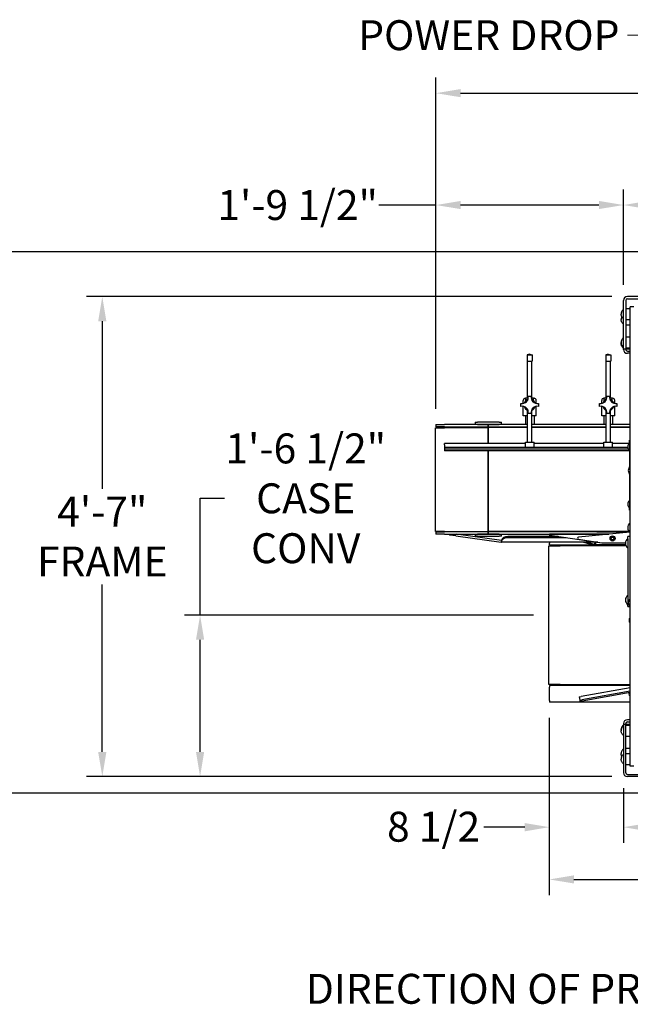
# Model space of a CAD drawing. Units: inches. Extents: x 2394 to 4170, y 815 to 1055.
# Drawn here: x 3061 to 3131, y 935 to 1048 of the extents above; entities that cross this region are included whole.
import ezdxf

# ---------------------------------------------------------------- set-up
doc = ezdxf.new("R2010")
doc.units = ezdxf.units.IN
doc.header["$LTSCALE"] = 0.375
doc.header["$MEASUREMENT"] = 0
for name, color, linetype, lineweight in [('Dimensions(ANSI)', 7, 'Continuous', 25), ('Symbols(ANSI)', 7, 'Continuous', 25), ('Visible Edges(ANSI)', 7, 'Continuous', 25)]:
    doc.layers.add(name, color=color, linetype=linetype, lineweight=lineweight)
doc.styles.add('DEFAULT-ANSI~0', font='arial.ttf')
doc.dimstyles.new('FALLAS - 1_16', dxfattribs={"dimscale": 28.571429, "dimtxt": 0.12, "dimasz": 0.098425, "dimexe": 0.063, "dimexo": 0.0625, "dimgap": 0.031496, "dimtad": 0, "dimtih": 1, "dimtoh": 1, "dimdec": 4, "dimrnd": 1e-08, "dimzin": 1, "dimdsep": 46, "dimlunit": 5, "dimtxsty": 'DEFAULT-ANSI~0', "dimcen": 0.09, "dimdle": 0.5, "dimclrd": 250, "dimclre": 250, "dimclrt": 250, "dimadec": 1, "dimazin": 0, "dimtfac": 1, "dimtdec": 3, "dimtofl": 0, "dimtmove": 0, "dimatfit": 3, "dimfxl": 1, "dimfrac": 2, "dimtolj": 1, "dimtzin": 0, "dimlwd": 25, "dimlwe": 25, "dimarcsym": 0})
doc.dimstyles.new('FALLAS - X.XX', dxfattribs={"dimscale": 28.571429, "dimtxt": 0.12, "dimasz": 0.098425, "dimexe": 0.063, "dimexo": 0.0625, "dimgap": 0.031496, "dimtad": 0, "dimtih": 1, "dimtoh": 1, "dimrnd": 1e-08, "dimzin": 1, "dimdsep": 46, "dimlunit": 4, "dimtxsty": 'DEFAULT-ANSI~0', "dimcen": 0.09, "dimdle": 0.5, "dimclrd": 250, "dimclre": 250, "dimclrt": 250, "dimadec": 0, "dimazin": 0, "dimtfac": 1, "dimtdec": 3, "dimtofl": 0, "dimtmove": 0, "dimatfit": 3, "dimfxl": 1, "dimfrac": 2, "dimtolj": 1, "dimtzin": 0, "dimlwd": 25, "dimlwe": 25, "dimarcsym": 0})
doc.dimstyles.new('FALLAS - X.XX$7', dxfattribs={"dimscale": 28.571429, "dimtxt": 0.12, "dimasz": 0.098425, "dimexe": 0.063, "dimexo": 0.0625, "dimgap": 0.031496, "dimtad": 0, "dimtih": 1, "dimtoh": 1, "dimrnd": 1e-08, "dimzin": 1, "dimdsep": 46, "dimlunit": 4, "dimtxsty": 'DEFAULT-ANSI~0', "dimcen": 0.09, "dimdle": 0.5, "dimclrd": 7, "dimclre": 250, "dimclrt": 250, "dimadec": 0, "dimazin": 0, "dimtfac": 1, "dimtdec": 3, "dimtofl": 0, "dimtmove": 0, "dimatfit": 3, "dimfxl": 1, "dimfrac": 2, "dimtolj": 1, "dimtzin": 0, "dimlwd": 15, "dimlwe": 25, "dimarcsym": 0})

# ---------------------------------------------------------------- blocks, each defined once
blk = doc.blocks.new('*D79')
at = {"layer": 'DEFPOINTS', "color": 0, "linetype": 'Continuous', "transparency": 16777216}
for p in [(3130.52, 1026.27), (3130.52, 1015.34), (3109.02, 1001.12)]:
    blk.add_point(p, dxfattribs=at)
at = {"layer": 'Dimensions(ANSI)', "color": 250, "linetype": 'Continuous', "lineweight": 25, "transparency": 16777216}
for p, q in [((3109.02, 1002.91), (3109.02, 1028.07)), ((3130.52, 1017.12), (3130.52, 1028.07)), ((3109.02, 1026.27), (3102.46, 1026.27)), ((3127.71, 1026.27), (3111.84, 1026.27))]:
    blk.add_line(p, q, dxfattribs=at)
at = {"layer": 'Dimensions(ANSI)', "color": 250, "linetype": 'Continuous', "transparency": 16777216}
for points in [[(3111.84, 1026.74), (3111.84, 1025.81), (3109.02, 1026.27)], [(3127.71, 1026.74), (3127.71, 1025.81), (3130.52, 1026.27)]]:
    blk.add_solid(points, dxfattribs=at)
at = {"layer": 'Dimensions(ANSI)', "color": 250, "linetype": 'Continuous', "lineweight": 25, "transparency": 16777216, "insert": (3093.17, 1026.27), "char_height": 3.4286, "attachment_point": 5, "style": 'DEFAULT-ANSI~0'}
blk.add_mtext('\\A1;1\'-9 1/2"', dxfattribs=at)
blk = doc.blocks.new('*D80')
at = {"layer": 'DEFPOINTS', "color": 0, "linetype": 'Continuous', "transparency": 16777216}
for p in [(3191.52, 1026.27), (3130.52, 1015.34), (3191.52, 1015.34)]:
    blk.add_point(p, dxfattribs=at)
at = {"layer": 'Dimensions(ANSI)', "color": 250, "linetype": 'Continuous', "lineweight": 25, "transparency": 16777216}
for p, q in [((3130.52, 1017.12), (3130.52, 1028.07)), ((3191.52, 1017.12), (3191.52, 1028.07)), ((3133.34, 1026.27), (3155.57, 1026.27)), ((3188.71, 1026.27), (3166.48, 1026.27))]:
    blk.add_line(p, q, dxfattribs=at)
at = {"layer": 'Dimensions(ANSI)', "color": 250, "linetype": 'Continuous', "transparency": 16777216}
for points in [[(3133.34, 1026.74), (3133.34, 1025.81), (3130.52, 1026.27)], [(3188.71, 1026.74), (3188.71, 1025.81), (3191.52, 1026.27)]]:
    blk.add_solid(points, dxfattribs=at)
at = {"layer": 'Dimensions(ANSI)', "color": 250, "linetype": 'Continuous', "lineweight": 25, "transparency": 16777216, "insert": (3156.47, 1028.02), "char_height": 3.429, "attachment_point": 1, "style": 'DEFAULT-ANSI~0'}
blk.add_mtext('\\A1;5\'-1"', dxfattribs=at)
blk = doc.blocks.new('*D83')
at = {"layer": 'DEFPOINTS', "color": 0, "linetype": 'Continuous', "transparency": 16777216}
for p in [(3130.96, 1015.78), (3070.78, 960.78), (3130.96, 960.78)]:
    blk.add_point(p, dxfattribs=at)
at = {"layer": 'Dimensions(ANSI)', "color": 250, "linetype": 'Continuous', "lineweight": 25, "transparency": 16777216}
for p, q in [((3129.18, 1015.78), (3068.98, 1015.78)), ((3070.78, 1012.96), (3070.78, 993.75)), ((3070.78, 963.59), (3070.78, 982.8)), ((3129.18, 960.78), (3068.98, 960.78))]:
    blk.add_line(p, q, dxfattribs=at)
at = {"layer": 'Dimensions(ANSI)', "color": 250, "linetype": 'Continuous', "transparency": 16777216}
for points in [[(3070.31, 1012.96), (3071.25, 1012.96), (3070.78, 1015.78)], [(3070.31, 963.59), (3071.25, 963.59), (3070.78, 960.78)]]:
    blk.add_solid(points, dxfattribs=at)
at = {"layer": 'Dimensions(ANSI)', "color": 250, "linetype": 'Continuous', "lineweight": 25, "transparency": 16777216, "insert": (3070.78, 988.28), "char_height": 3.4286, "attachment_point": 5, "style": 'DEFAULT-ANSI~0'}
blk.add_mtext('\\A1;\\fArial|b0|i0;\\H3.4308;4\'-7"\\P\\fArial|b0|i0;\\H3.4308;FRAME', dxfattribs=at)
blk = doc.blocks.new('*D84')
at = {"layer": 'DEFPOINTS', "color": 0, "linetype": 'Continuous', "transparency": 16777216}
for p in [(3081.99, 979.28), (3121.98, 979.28), (3130.96, 960.78)]:
    blk.add_point(p, dxfattribs=at)
at = {"layer": 'Dimensions(ANSI)', "color": 250, "linetype": 'Continuous', "lineweight": 25, "transparency": 16777216}
for p, q in [((3081.99, 979.28), (3081.99, 992.66)), ((3081.99, 992.66), (3084.8, 992.66)), ((3120.19, 979.28), (3080.19, 979.28)), ((3081.99, 963.59), (3081.99, 976.46)), ((3129.18, 960.78), (3080.19, 960.78))]:
    blk.add_line(p, q, dxfattribs=at)
at = {"layer": 'Dimensions(ANSI)', "color": 250, "linetype": 'Continuous', "transparency": 16777216}
for points in [[(3081.52, 976.46), (3082.46, 976.46), (3081.99, 979.28)], [(3081.52, 963.59), (3082.46, 963.59), (3081.99, 960.78)]]:
    blk.add_solid(points, dxfattribs=at)
at = {"layer": 'Dimensions(ANSI)', "color": 250, "linetype": 'Continuous', "lineweight": 25, "transparency": 16777216, "insert": (3094.1, 992.66), "char_height": 3.4286, "attachment_point": 5, "style": 'DEFAULT-ANSI~0'}
blk.add_mtext('\\A1;\\fArial|b0|i0;\\H3.4308;1\'-6 1/2"\\P\\fArial|b0|i0;\\H3.4308;CASE\\P\\fArial|b0|i0;\\H3.4308;CONV', dxfattribs=at)
blk = doc.blocks.new('*D86')
at = {"layer": 'DEFPOINTS', "color": 0, "linetype": 'Continuous', "transparency": 16777216}
for p in [(3043.43, 1020.9), (3178.94, 1020.9), (3136.78, 958.88)]:
    blk.add_point(p, dxfattribs=at)
at = {"layer": 'Dimensions(ANSI)', "color": 250, "linetype": 'Continuous', "lineweight": 25, "transparency": 16777216}
for p, q in [((3177.15, 1020.9), (3041.63, 1020.9)), ((3043.43, 1018.09), (3043.43, 998.26)), ((3043.43, 961.7), (3043.43, 981.52)), ((3135, 958.88), (3041.63, 958.88))]:
    blk.add_line(p, q, dxfattribs=at)
at = {"layer": 'Dimensions(ANSI)', "color": 250, "linetype": 'Continuous', "transparency": 16777216}
for points in [[(3042.96, 1018.09), (3043.9, 1018.09), (3043.43, 1020.9)], [(3042.96, 961.7), (3043.9, 961.7), (3043.43, 958.88)]]:
    blk.add_solid(points, dxfattribs=at)
at = {"layer": 'Dimensions(ANSI)', "color": 250, "linetype": 'Continuous', "lineweight": 25, "transparency": 16777216, "insert": (3043.43, 989.89), "char_height": 3.4286, "attachment_point": 5, "style": 'DEFAULT-ANSI~0'}
blk.add_mtext('\\A1;\\fArial|b0|i0;\\H3.4308;5\'-2"\\P\\fArial|b0|i0;\\H3.4308;OVERALL\\P\\fArial|b0|i0;\\H3.4308;WIDTH', dxfattribs=at)
blk = doc.blocks.new('*D89')
at = {"layer": 'DEFPOINTS', "color": 0, "linetype": 'Continuous', "transparency": 16777216}
for p in [(3286.02, 1039.09), (3109.02, 1001.12), (3286.02, 1001.12)]:
    blk.add_point(p, dxfattribs=at)
at = {"layer": 'Dimensions(ANSI)', "color": 250, "linetype": 'Continuous', "lineweight": 25, "transparency": 16777216}
for p, q in [((3109.02, 1002.91), (3109.02, 1040.89)), ((3286.02, 1002.91), (3286.02, 1040.89)), ((3111.84, 1039.09), (3168.87, 1039.09)), ((3283.21, 1039.09), (3226.18, 1039.09))]:
    blk.add_line(p, q, dxfattribs=at)
at = {"layer": 'Dimensions(ANSI)', "color": 250, "linetype": 'Continuous', "transparency": 16777216}
for points in [[(3111.84, 1039.56), (3111.84, 1038.63), (3109.02, 1039.09)], [(3283.21, 1039.56), (3283.21, 1038.63), (3286.02, 1039.09)]]:
    blk.add_solid(points, dxfattribs=at)
at = {"layer": 'Dimensions(ANSI)', "color": 250, "linetype": 'Continuous', "lineweight": 25, "transparency": 16777216, "insert": (3169.77, 1040.87), "char_height": 3.4286, "attachment_point": 1, "style": 'DEFAULT-ANSI~0'}
blk.add_mtext('\\A1;\\fArial|b0|i0;\\H3.4308;14\'-9" OVERALL LENGTH', dxfattribs=at)
blk = doc.blocks.new('*D90')
at = {"layer": 'DEFPOINTS', "color": 0, "linetype": 'Continuous', "transparency": 16777216}
for p in [(3122.02, 969.3), (3130.52, 961.22), (3130.52, 954.97)]:
    blk.add_point(p, dxfattribs=at)
at = {"layer": 'Dimensions(ANSI)', "color": 250, "linetype": 'Continuous', "lineweight": 25, "transparency": 16777216}
for p, q in [((3122.02, 967.51), (3122.02, 953.17)), ((3130.52, 959.43), (3130.52, 953.17)), ((3119.21, 954.97), (3114.52, 954.97)), ((3133.34, 954.97), (3136.15, 954.97))]:
    blk.add_line(p, q, dxfattribs=at)
at = {"layer": 'Dimensions(ANSI)', "color": 250, "linetype": 'Continuous', "transparency": 16777216}
for points in [[(3119.21, 955.44), (3119.21, 954.5), (3122.02, 954.97)], [(3133.34, 955.44), (3133.34, 954.5), (3130.52, 954.97)]]:
    blk.add_solid(points, dxfattribs=at)
at = {"layer": 'Dimensions(ANSI)', "color": 250, "linetype": 'Continuous', "lineweight": 25, "transparency": 16777216, "insert": (3103.42, 956.74), "char_height": 3.429, "attachment_point": 1, "style": 'DEFAULT-ANSI~0'}
blk.add_mtext('\\A1;8 1/2', dxfattribs=at)
blk = doc.blocks.new('*D91')
at = {"layer": 'DEFPOINTS', "color": 0, "linetype": 'Continuous', "transparency": 16777216}
for p in [(3122.02, 969.3), (3278.02, 969.3), (3278.02, 948.98)]:
    blk.add_point(p, dxfattribs=at)
at = {"layer": 'Dimensions(ANSI)', "color": 250, "linetype": 'Continuous', "lineweight": 25, "transparency": 16777216}
for p, q in [((3122.02, 967.51), (3122.02, 947.18)), ((3278.02, 967.51), (3278.02, 947.18)), ((3124.84, 948.98), (3193.4, 948.98)), ((3275.21, 948.98), (3206.65, 948.98))]:
    blk.add_line(p, q, dxfattribs=at)
at = {"layer": 'Dimensions(ANSI)', "color": 250, "linetype": 'Continuous', "transparency": 16777216}
for points in [[(3124.84, 949.45), (3124.84, 948.52), (3122.02, 948.98)], [(3275.21, 949.45), (3275.21, 948.52), (3278.02, 948.98)]]:
    blk.add_solid(points, dxfattribs=at)
at = {"layer": 'Dimensions(ANSI)', "color": 250, "linetype": 'Continuous', "lineweight": 25, "transparency": 16777216, "insert": (3194.3, 950.74), "char_height": 3.429, "attachment_point": 1, "style": 'DEFAULT-ANSI~0'}
blk.add_mtext('\\A1;13\'-0"', dxfattribs=at)

msp = doc.modelspace()

# ---------------------------------------------------------------- linework, layer by layer
at = {"layer": 'Visible Edges(ANSI)'}
for p, q in [((3136.02289, 1015.77667), (3130.96289, 1015.77667)), ((3130.52289, 1010.27667), (3130.52289, 1015.33667)), ((3130.77289, 1015.33667), (3130.77289, 1010.27667)), ((3130.96289, 1015.52667), (3136.02289, 1015.52667)), ((3131.71289, 1014.58917), (3131.27289, 1014.58917)), ((3131.27289, 961.96417), (3131.27289, 1014.58917)), ((3130.77289, 1014.40167), (3131.27289, 1014.40167)), ((3130.77289, 1013.15167), (3131.27289, 1013.15167)), ((3130.77289, 1012.52667), (3131.27289, 1012.52667)), ((3130.77289, 1011.15167), (3131.27289, 1011.15167)), ((3130.52289, 1009.77667), (3130.52289, 1010.27667)), ((3130.77289, 1010.27667), (3130.77289, 1009.77667)), ((3119.77289, 1009.19409), (3119.49164, 1009.11873)), ((3119.49164, 1009.11873), (3120.05414, 1009.11873)), ((3119.49164, 1009.11873), (3119.49164, 1008.38409)), ((3119.77289, 1009.19409), (3120.05414, 1009.11873)), ((3120.05414, 1009.11873), (3120.05414, 1008.38409)), ((3128.77289, 1009.19409), (3128.49164, 1009.11873)), ((3128.49164, 1009.11873), (3129.05414, 1009.11873)), ((3128.49164, 1009.11873), (3128.49164, 1008.38409)), ((3128.77289, 1009.19409), (3129.05414, 1009.11873)), ((3129.05414, 1009.11873), (3129.05414, 1008.38409)), ((3130.52289, 1009.77667), (3130.77289, 1009.77667)), ((3130.52289, 1009.71667), (3130.52289, 1009.77667)), ((3130.77289, 1009.90167), (3131.27289, 1009.90167)), ((3130.77289, 1009.77667), (3130.77289, 1009.71667)), ((3130.77289, 1009.77667), (3131.27289, 1009.77667)), ((3130.96289, 1009.52667), (3131.27289, 1009.52667)), ((3131.27289, 1009.27667), (3130.96289, 1009.27667)), ((3119.49164, 1008.38409), (3120.05414, 1008.38409)), ((3119.52289, 1004.15142), (3119.52289, 1008.38409)), ((3120.02289, 1004.15142), (3120.02289, 1008.38409)), ((3128.49164, 1008.38409), (3129.05414, 1008.38409)), ((3128.52289, 1004.15142), (3128.52289, 1008.38409)), ((3129.02289, 1004.15142), (3129.02289, 1008.38409)), ((3119.60101, 1004.37017), (3119.94476, 1004.37017)), ((3128.60101, 1004.37017), (3128.94476, 1004.37017)), ((3118.77289, 1003.1983), (3118.77289, 1003.54205)), ((3119.02289, 1003.53756), (3119.02289, 1003.87017)), ((3119.02289, 1002.49767), (3119.02289, 1003.20278)), ((3119.27289, 1004.12017), (3119.31976, 1004.12017)), ((3119.60984, 1004.15142), (3119.31976, 1004.15142)), ((3119.31976, 1003.84487), (3119.31976, 1004.15142)), ((3120.22601, 1004.15142), (3119.93593, 1004.15142)), ((3120.22601, 1003.84487), (3120.22601, 1004.15142)), ((3120.22601, 1004.12017), (3120.27289, 1004.12017)), ((3120.52289, 1003.53756), (3120.52289, 1003.87017)), ((3120.52289, 1002.49767), (3120.52289, 1003.20278)), ((3120.77289, 1003.54205), (3120.77289, 1003.1983)), ((3127.77289, 1003.1983), (3127.77289, 1003.54205)), ((3128.02289, 1003.53756), (3128.02289, 1003.87017)), ((3128.02289, 1002.49767), (3128.02289, 1003.20278)), ((3128.27289, 1004.12017), (3128.31976, 1004.12017)), ((3128.60984, 1004.15142), (3128.31976, 1004.15142)), ((3128.31976, 1003.84487), (3128.31976, 1004.15142)), ((3129.22601, 1004.15142), (3128.93593, 1004.15142)), ((3129.22601, 1003.84487), (3129.22601, 1004.15142)), ((3129.22601, 1004.12017), (3129.27289, 1004.12017)), ((3129.52289, 1003.53756), (3129.52289, 1003.87017)), ((3129.52289, 1002.49767), (3129.52289, 1003.20278)), ((3129.77289, 1003.54205), (3129.77289, 1003.1983)), ((3119.02289, 1002.12017), (3119.02289, 1002.49767)), ((3119.52289, 1002.12017), (3119.02289, 1002.12017)), ((3119.27289, 1002.12017), (3119.27289, 1001.12017)), ((3119.52289, 999.08047), (3119.52289, 1002.76341)), ((3119.94476, 1002.37017), (3119.60101, 1002.37017)), ((3120.02289, 999.08047), (3120.02289, 1002.76341)), ((3120.52289, 1002.12017), (3120.02289, 1002.12017)), ((3120.27289, 1002.12017), (3120.27289, 1001.12017)), ((3120.52289, 1002.12017), (3120.52289, 1002.49767)), ((3128.02289, 1002.12017), (3128.02289, 1002.49767)), ((3128.52289, 1002.12017), (3128.02289, 1002.12017)), ((3128.27289, 1002.12017), (3128.27289, 1001.12017)), ((3128.52289, 999.08047), (3128.52289, 1002.76341)), ((3128.94476, 1002.37017), (3128.60101, 1002.37017)), ((3129.02289, 999.08047), (3129.02289, 1002.76341)), ((3129.52289, 1002.12017), (3129.02289, 1002.12017)), ((3129.27289, 1002.12017), (3129.27289, 1001.12017)), ((3129.52289, 1002.12017), (3129.52289, 1002.49767)), ((3109.02289, 1001.12017), (3110.02289, 1001.12017)), ((3109.02289, 1001.12017), (3109.02289, 1000.87017)), ((3115.02289, 1001.12017), (3110.02289, 1001.12017)), ((3113.52289, 1001.37017), (3113.77289, 1001.37017)), ((3113.52289, 1001.37017), (3113.52289, 1001.12017)), ((3116.27289, 1001.37017), (3113.77289, 1001.37017)), ((3113.77289, 1001.12017), (3116.27289, 1001.12017)), ((3115.02289, 1001.12017), (3115.02289, 1000.87017)), ((3119.52289, 1001.12017), (3115.02289, 1001.12017)), ((3115.02289, 1000.87017), (3115.02289, 1001.12017)), ((3116.27289, 1001.37017), (3116.52289, 1001.37017)), ((3116.52289, 1001.12017), (3116.52289, 1001.37017)), ((3128.52289, 1001.12017), (3120.02289, 1001.12017)), ((3131.27289, 1001.12017), (3129.02289, 1001.12017)), ((3108.99189, 1000.74517), (3110.02289, 1000.74517)), ((3108.99189, 988.87017), (3108.99189, 1000.74517)), ((3110.02289, 1000.87017), (3109.02289, 1000.87017)), ((3110.02289, 1000.87017), (3115.02289, 1000.87017)), ((3115.02289, 1000.74517), (3110.02289, 1000.74517)), ((3115.02289, 1000.87017), (3119.52289, 1000.87017)), ((3119.52289, 1000.77642), (3115.02289, 1000.77642)), ((3115.02289, 1000.77642), (3115.02289, 998.93017)), ((3115.02289, 998.93017), (3115.02289, 1000.74517)), ((3120.02289, 1000.87017), (3128.52289, 1000.87017)), ((3128.52289, 1000.77642), (3120.02289, 1000.77642)), ((3129.02289, 1000.87017), (3131.27289, 1000.87017)), ((3131.27289, 1000.77642), (3129.02289, 1000.77642)), ((3119.27289, 998.93017), (3110.02289, 998.93017)), ((3110.02289, 998.80561), (3110.02289, 998.93017)), ((3110.02289, 998.80561), (3110.02289, 998.47017)), ((3119.27289, 999.08047), (3120.27289, 999.08047)), ((3119.27289, 998.91925), (3119.27289, 999.08047)), ((3119.27289, 998.52858), (3119.27289, 998.91925)), ((3120.27289, 998.91925), (3120.27289, 999.08047)), ((3128.27289, 998.93017), (3120.27289, 998.93017)), ((3120.27289, 998.52858), (3120.27289, 998.91925)), ((3128.27289, 999.08047), (3129.27289, 999.08047)), ((3128.27289, 998.91925), (3128.27289, 999.08047)), ((3128.27289, 998.52858), (3128.27289, 998.91925)), ((3129.27289, 998.91925), (3129.27289, 999.08047)), ((3131.15042, 998.93017), (3129.27289, 998.93017)), ((3129.27289, 998.52858), (3129.27289, 998.91925)), ((3131.21339, 999.06667), (3131.21339, 999.31667)), ((3131.27289, 999.31667), (3131.21339, 999.31667)), ((3131.21339, 999.06667), (3131.21339, 996.21579)), ((3131.01428, 998.47017), (3110.02289, 998.47017)), ((3110.02289, 998.47017), (3110.02289, 998.30017)), ((3131.07757, 998.30017), (3110.02289, 998.30017)), ((3110.02289, 998.30017), (3110.02289, 998.12017)), ((3131.21339, 998.12017), (3110.02289, 998.12017)), ((3115.02289, 988.87017), (3115.02289, 998.12017)), ((3115.02289, 998.12017), (3115.02289, 988.90142)), ((3119.27289, 998.52858), (3120.27289, 998.52858)), ((3128.27289, 998.52858), (3129.27289, 998.52858)), ((3131.21339, 995.48155), (3131.21339, 991.56667)), ((3131.21339, 991.31667), (3131.21339, 991.56667)), ((3131.21339, 991.31667), (3131.27289, 991.31667)), ((3110.02289, 988.87017), (3108.99189, 988.87017)), ((3109.02289, 988.80767), (3110.02289, 988.80767)), ((3109.02289, 988.80767), (3109.02289, 988.55767)), ((3110.02289, 988.55767), (3109.02289, 988.55767)), ((3110.02289, 988.87017), (3115.02289, 988.87017)), ((3115.02289, 988.80767), (3110.02289, 988.80767)), ((3110.02289, 988.55767), (3115.02289, 988.55767)), ((3110.59568, 988.55767), (3110.58128, 988.45521)), ((3111.19947, 988.55767), (3111.35007, 988.53651)), ((3116.52284, 987.80952), (3111.35007, 988.53651)), ((3113.52289, 988.55767), (3113.52289, 988.30767)), ((3116.27289, 988.55767), (3113.77289, 988.55767)), ((3115.02289, 988.90142), (3131.13077, 988.90142)), ((3115.02289, 988.80767), (3115.02289, 988.55767)), ((3131.21358, 988.80767), (3115.02289, 988.80767)), ((3115.02289, 988.55767), (3115.02289, 988.80767)), ((3115.02289, 988.55767), (3128.85243, 988.55767)), ((3116.52289, 988.30767), (3116.52289, 988.55767)), ((3122.02289, 988.90142), (3122.02289, 988.80767)), ((3122.02289, 988.55767), (3122.02289, 988.49517)), ((3122.02289, 988.49517), (3122.02289, 988.48672)), ((3128.85243, 988.55767), (3122.08539, 988.55767)), ((3122.51868, 988.90142), (3122.49356, 988.80767)), ((3131.23163, 988.79134), (3125.38058, 988.21669)), ((3127.1987, 988.90142), (3127.43657, 988.83768)), ((3127.43262, 988.80767), (3127.43657, 988.83768)), ((3127.50607, 988.82853), (3127.50333, 988.80767)), ((3127.50607, 988.82853), (3131.19231, 988.82853)), ((3111.32398, 988.35083), (3110.58128, 988.45521)), ((3111.32398, 988.35083), (3116.49675, 987.62385)), ((3113.77289, 988.30767), (3113.52289, 988.30767)), ((3113.77289, 988.30767), (3116.27289, 988.30767)), ((3116.52289, 988.30767), (3116.27289, 988.30767)), ((3116.52289, 987.86332), (3116.52289, 987.73074)), ((3116.54928, 987.73074), (3116.52289, 987.73074)), ((3116.54928, 987.62017), (3116.54928, 987.73074)), ((3127.59432, 987.62017), (3116.54928, 987.62017)), ((3123.04863, 988.28308), (3117.25641, 988.28308)), ((3123.95777, 988.1505), (3117.25641, 988.1505)), ((3122.02289, 988.48672), (3122.02289, 988.28308)), ((3122.02289, 987.62017), (3122.02289, 987.52319)), ((3122.02289, 987.32779), (3122.02289, 987.52319)), ((3122.07637, 988.42487), (3128.02289, 987.55767)), ((3125.37363, 987.96876), (3128.02289, 987.55767)), ((3125.94335, 987.62017), (3127.24017, 987.27269)), ((3126.35058, 987.62017), (3127.26744, 987.3745)), ((3127.25659, 987.47058), (3127.27629, 987.62017)), ((3127.29074, 987.37143), (3130.76726, 987.37143)), ((3127.34699, 987.62017), (3127.32609, 987.46143)), ((3128.02289, 987.55767), (3130.75465, 987.55767)), ((3131.02289, 988.02667), (3131.02289, 988.27667)), ((3131.27289, 988.27667), (3131.02289, 988.27667)), ((3131.02289, 988.02667), (3131.02289, 980.52667)), ((3121.97889, 987.21417), (3123.27289, 987.21417)), ((3121.97889, 971.33917), (3121.97889, 987.21417)), ((3122.02289, 987.32779), (3127.03454, 987.32779)), ((3122.52289, 987.27817), (3124.02289, 987.27817)), ((3122.52289, 987.27817), (3122.52289, 987.21417)), ((3130.82167, 987.21417), (3123.27289, 987.21417)), ((3124.02289, 987.27817), (3124.02289, 987.21417)), ((3127.29074, 987.26603), (3130.79878, 987.26603)), ((3131.02289, 980.27667), (3131.02289, 980.52667)), ((3131.02289, 980.27667), (3131.27289, 980.27667)), ((3131.21039, 978.90067), (3131.24039, 978.93067)), ((3131.21039, 978.46067), (3131.21039, 978.90067)), ((3131.21039, 978.46067), (3131.24039, 978.43067)), ((3131.24039, 978.93067), (3131.24039, 978.43067)), ((3131.24039, 978.93067), (3131.27289, 978.93067)), ((3131.24039, 978.43067), (3131.27289, 978.43067)), ((3123.27289, 971.33917), (3121.97889, 971.33917)), ((3122.02289, 971.22555), (3122.02289, 971.03015)), ((3131.27289, 971.22555), (3122.02289, 971.22555)), ((3122.02289, 969.49167), (3122.02289, 971.03015)), ((3122.52289, 971.27517), (3122.52289, 971.33917)), ((3124.02289, 971.27517), (3122.52289, 971.27517)), ((3123.27289, 971.33917), (3131.27289, 971.33917)), ((3124.02289, 971.27517), (3124.02289, 971.33917)), ((3131.27289, 970.92463), (3125.68932, 969.9401)), ((3131.27289, 970.54405), (3125.75327, 969.57079)), ((3125.77158, 969.467), (3131.27289, 970.43703)), ((3122.02289, 969.49167), (3122.02289, 969.29627)), ((3125.44312, 969.89669), (3125.68932, 969.9401)), ((3125.44312, 969.89669), (3125.5082, 969.52758)), ((3125.50707, 969.52738), (3125.75327, 969.57079)), ((3125.50707, 969.52738), (3125.52537, 969.42358)), ((3125.77158, 969.467), (3125.52537, 969.42358)), ((3131.27289, 969.29627), (3122.02289, 969.29627)), ((3131.27289, 967.27667), (3130.96289, 967.27667)), ((3130.52289, 966.83667), (3130.52289, 966.77667)), ((3130.52289, 966.77667), (3130.52289, 966.27667)), ((3130.52289, 966.77667), (3130.77289, 966.77667)), ((3130.52289, 966.27667), (3130.52289, 961.21667)), ((3130.77289, 966.77667), (3130.77289, 966.83667)), ((3130.77289, 966.27667), (3130.77289, 966.77667)), ((3130.77289, 966.77667), (3131.27289, 966.77667)), ((3130.77289, 966.65167), (3131.27289, 966.65167)), ((3130.77289, 961.21667), (3130.77289, 966.27667)), ((3130.96289, 967.02667), (3131.27289, 967.02667)), ((3130.77289, 965.40167), (3131.27289, 965.40167)), ((3130.77289, 964.02667), (3131.27289, 964.02667)), ((3130.77289, 963.40167), (3131.27289, 963.40167)), ((3130.77289, 962.15167), (3131.27289, 962.15167)), ((3131.71289, 961.96417), (3131.27289, 961.96417)), ((3130.96289, 961.02667), (3136.02289, 961.02667)), ((3136.02289, 960.77667), (3130.96289, 960.77667))]:
    msp.add_line(p, q, dxfattribs=at)
for radius in [0.2965, 0.203, 0.1535]:
    msp.add_circle((3129.27289, 988.05767), radius, dxfattribs=at)
for centre, radius, start, end in [((3130.96289, 1015.33667), 0.44, 90, 180), ((3130.96289, 1015.33667), 0.19, 90, 180), ((3130.96289, 1009.71667), 0.44, 180, 270), ((3130.96289, 1009.71667), 0.19, 180, 270), ((3118.91031, 1004.23274), 0.70424, 258.7468684, 11.2531316), ((3120.63546, 1004.23274), 0.70424, 168.7468684, 281.2531316), ((3127.91031, 1004.23274), 0.70424, 258.7468684, 11.2531316), ((3129.63546, 1004.23274), 0.70424, 168.7468684, 281.2531316), ((3118.91031, 1002.5076), 0.70424, 348.7468684, 101.2531316), ((3119.27289, 1003.87017), 0.25, 90, 180), ((3119.77289, 1003.37017), 0.65625, 107.7031412, 162.2968588), ((3119.77289, 1003.37017), 0.65625, 197.7031412, 252.2968588), ((3119.77289, 1003.37017), 0.59375, 113.1639169, 156.8360831), ((3120.63546, 1002.5076), 0.70424, 78.7468684, 191.2531316), ((3119.77289, 1003.37017), 0.65625, 17.7031412, 72.2968588), ((3119.77289, 1003.37017), 0.65625, 287.7031412, 342.2968588), ((3119.77289, 1003.37017), 0.59375, 23.1639169, 66.8360831), ((3120.27289, 1003.87017), 0.25, 0, 90), ((3127.91031, 1002.5076), 0.70424, 348.7468684, 101.2531316), ((3128.27289, 1003.87017), 0.25, 90, 180), ((3128.77289, 1003.37017), 0.65625, 107.7031412, 162.2968588), ((3128.77289, 1003.37017), 0.65625, 197.7031412, 252.2968588), ((3128.77289, 1003.37017), 0.59375, 113.1639169, 156.8360831), ((3129.63546, 1002.5076), 0.70424, 78.7468684, 191.2531316), ((3128.77289, 1003.37017), 0.65625, 17.7031412, 72.2968588), ((3128.77289, 1003.37017), 0.65625, 287.7031412, 342.2968588), ((3128.77289, 1003.37017), 0.59375, 23.1639169, 66.8360831), ((3129.27289, 1003.87017), 0.25, 0, 90), ((3119.77289, 1003.37017), 0.59375, 203.1639169, 246.8360831), ((3119.77289, 1003.37017), 0.59375, 293.1639169, 336.8360831), ((3128.77289, 1003.37017), 0.59375, 203.1639169, 246.8360831), ((3128.77289, 1003.37017), 0.59375, 293.1639169, 336.8360831), ((3131.53343, 998.56667), 0.52804, 127.3072679, 232.6927321), ((3131.59293, 995.84867), 0.52804, 127.3072679, 232.6927321), ((3131.53343, 991.98967), 0.52804, 127.3072679, 232.6927321), ((3131.66992, 989.29417), 0.66703, 126.5283441, 233.4716559), ((3122.08539, 988.49517), 0.0625, 90, 180), ((3125.84203, 988.7473), 0.203, 130.6046323, 162.6987304), ((3125.84203, 988.7473), 0.203, 17.3012696, 49.3953677), ((3116.54928, 987.99767), 0.3775, 262, 270), ((3116.54928, 987.99767), 0.19, 262, 262.0138608), ((3122.08539, 988.48672), 0.0625, 180, 261.702855), ((3125.3928, 988.09229), 0.125, 95.6092744, 261.1796204), ((3127.29074, 987.46143), 0.09, 255, 270), ((3131.41992, 987.50917), 0.66703, 126.5283441, 233.4716559), ((3127.29074, 987.46143), 0.1954, 255, 270), ((3131.41992, 981.00917), 0.66703, 126.5283441, 233.4716559), ((3131.59293, 980.70401), 0.52804, 127.3072679, 232.6927321), ((3131.27289, 970.22481), 0.1535, 90, 270), ((3130.96289, 966.83667), 0.44, 90, 180), ((3130.96289, 966.83667), 0.19, 90, 180), ((3130.96289, 961.21667), 0.44, 180, 270), ((3130.96289, 961.21667), 0.19, 180, 270)]:
    msp.add_arc(centre, radius, start, end, dxfattribs=at)
for centre in [(3117.25641, 987.75275), (3117.25641, 987.62017)]:
    msp.add_ellipse(centre, major_axis=(-0.75, 0), ratio=0.707106781, start_param=4.71238898, end_param=6.073157094, dxfattribs=at)
for points, knots in [([(3130.52289, 1014.32367), (3130.49016, 1014.30128), (3130.45946, 1014.27497), (3130.40339, 1014.21561), (3130.37803, 1014.18257), (3130.33374, 1014.11117), (3130.3148, 1014.07282), (3130.28418, 1013.99244), (3130.27249, 1013.95041), (3130.25684, 1013.86448), (3130.25289, 1013.82058), (3130.25289, 1013.77667)], [-2.606428962, -2.606428962, -2.606428962, -2.606428962, -2.399302435, -2.399302435, -2.192175908, -2.192175908, -1.985049381, -1.985049381, -1.777922854, -1.777922854, -1.570796327, -1.570796327, -1.570796327, -1.570796327]), ([(3130.52289, 1013.22967), (3130.49016, 1013.25206), (3130.45946, 1013.27838), (3130.40339, 1013.33773), (3130.37803, 1013.37077), (3130.33374, 1013.44217), (3130.3148, 1013.48052), (3130.28418, 1013.56091), (3130.27249, 1013.60293), (3130.25684, 1013.68886), (3130.25289, 1013.73277), (3130.25289, 1013.77667)], [-2.606428962, -2.606428962, -2.606428962, -2.606428962, -2.399302435, -2.399302435, -2.192175908, -2.192175908, -1.985049381, -1.985049381, -1.777922854, -1.777922854, -1.570796327, -1.570796327, -1.570796327, -1.570796327]), ([(3130.32401, 1013.46417), (3130.31503, 1013.44581), (3130.30685, 1013.42693), (3130.28418, 1013.36744), (3130.27249, 1013.32541), (3130.25684, 1013.23948), (3130.25289, 1013.19558), (3130.25289, 1013.15167)], [-2.0845181428, -2.0845181428, -2.0845181428, -2.0845181428, -1.985049381, -1.985049381, -1.7779228539, -1.7779228539, -1.5707963268, -1.5707963268, -1.5707963268, -1.5707963268]), ([(3130.52289, 1012.60467), (3130.49016, 1012.62706), (3130.45946, 1012.65338), (3130.40339, 1012.71273), (3130.37803, 1012.74577), (3130.33374, 1012.81717), (3130.3148, 1012.85552), (3130.28418, 1012.93591), (3130.27249, 1012.97793), (3130.25684, 1013.06386), (3130.25289, 1013.10777), (3130.25289, 1013.15167)], [-2.606428962, -2.606428962, -2.606428962, -2.606428962, -2.399302435, -2.399302435, -2.192175908, -2.192175908, -1.985049381, -1.985049381, -1.777922854, -1.777922854, -1.570796327, -1.570796327, -1.570796327, -1.570796327]), ([(3130.52289, 1011.07367), (3130.49016, 1011.05128), (3130.45946, 1011.02497), (3130.40339, 1010.96561), (3130.37803, 1010.93257), (3130.33374, 1010.86117), (3130.3148, 1010.82282), (3130.28418, 1010.74244), (3130.27249, 1010.70041), (3130.25684, 1010.61448), (3130.25289, 1010.57058), (3130.25289, 1010.52667)], [-2.606428962, -2.606428962, -2.606428962, -2.606428962, -2.399302435, -2.399302435, -2.192175908, -2.192175908, -1.985049381, -1.985049381, -1.777922854, -1.777922854, -1.570796327, -1.570796327, -1.570796327, -1.570796327]), ([(3130.52289, 1009.97967), (3130.49016, 1010.00206), (3130.45946, 1010.02838), (3130.40339, 1010.08773), (3130.37803, 1010.12077), (3130.33374, 1010.19217), (3130.3148, 1010.23052), (3130.28418, 1010.31091), (3130.27249, 1010.35293), (3130.25684, 1010.43886), (3130.25289, 1010.48277), (3130.25289, 1010.52667)], [-2.606428962, -2.606428962, -2.606428962, -2.606428962, -2.399302435, -2.399302435, -2.192175908, -2.192175908, -1.985049381, -1.985049381, -1.777922854, -1.777922854, -1.570796327, -1.570796327, -1.570796327, -1.570796327]), ([(3130.52289, 1009.85467), (3130.49016, 1009.87706), (3130.45946, 1009.90338), (3130.40339, 1009.96273), (3130.37803, 1009.99577), (3130.33374, 1010.06717), (3130.3148, 1010.10552), (3130.28418, 1010.18591), (3130.27249, 1010.22793), (3130.25684, 1010.31386), (3130.25289, 1010.35777), (3130.25289, 1010.40167)], [-2.606428962, -2.606428962, -2.606428962, -2.606428962, -2.399302435, -2.399302435, -2.192175908, -2.192175908, -1.985049381, -1.985049381, -1.777922854, -1.777922854, -1.570796327, -1.570796327, -1.570796327, -1.570796327]), ([(3130.52289, 966.69867), (3130.49016, 966.67628), (3130.45946, 966.64997), (3130.40339, 966.59061), (3130.37803, 966.55757), (3130.33374, 966.48617), (3130.3148, 966.44782), (3130.28418, 966.36744), (3130.27249, 966.32541), (3130.25684, 966.23948), (3130.25289, 966.19558), (3130.25289, 966.15167)], [-2.606428962, -2.606428962, -2.606428962, -2.606428962, -2.399302435, -2.399302435, -2.192175908, -2.192175908, -1.985049381, -1.985049381, -1.777922854, -1.777922854, -1.570796327, -1.570796327, -1.570796327, -1.570796327]), ([(3130.52289, 966.57367), (3130.49016, 966.55128), (3130.45946, 966.52497), (3130.40339, 966.46561), (3130.37803, 966.43257), (3130.33374, 966.36117), (3130.3148, 966.32282), (3130.28418, 966.24244), (3130.27249, 966.20041), (3130.25684, 966.11448), (3130.25289, 966.07058), (3130.25289, 966.02667)], [-2.606428962, -2.606428962, -2.606428962, -2.606428962, -2.399302435, -2.399302435, -2.192175908, -2.192175908, -1.985049381, -1.985049381, -1.777922854, -1.777922854, -1.570796327, -1.570796327, -1.570796327, -1.570796327]), ([(3130.52289, 965.47967), (3130.49016, 965.50206), (3130.45946, 965.52838), (3130.40339, 965.58773), (3130.37803, 965.62077), (3130.33374, 965.69217), (3130.3148, 965.73052), (3130.28418, 965.81091), (3130.27249, 965.85293), (3130.25684, 965.93886), (3130.25289, 965.98277), (3130.25289, 966.02667)], [-2.606428962, -2.606428962, -2.606428962, -2.606428962, -2.399302435, -2.399302435, -2.192175908, -2.192175908, -1.985049381, -1.985049381, -1.777922854, -1.777922854, -1.570796327, -1.570796327, -1.570796327, -1.570796327]), ([(3130.52289, 963.94867), (3130.49016, 963.92628), (3130.45946, 963.89997), (3130.40339, 963.84061), (3130.37803, 963.80757), (3130.33374, 963.73617), (3130.3148, 963.69782), (3130.28418, 963.61744), (3130.27249, 963.57541), (3130.25684, 963.48948), (3130.25289, 963.44558), (3130.25289, 963.40167)], [-2.606428962, -2.606428962, -2.606428962, -2.606428962, -2.399302435, -2.399302435, -2.192175908, -2.192175908, -1.985049381, -1.985049381, -1.777922854, -1.777922854, -1.570796327, -1.570796327, -1.570796327, -1.570796327]), ([(3130.32401, 963.08917), (3130.31503, 963.10753), (3130.30685, 963.12641), (3130.28418, 963.18591), (3130.27249, 963.22793), (3130.25684, 963.31386), (3130.25289, 963.35777), (3130.25289, 963.40167)], [-2.0845181428, -2.0845181428, -2.0845181428, -2.0845181428, -1.985049381, -1.985049381, -1.7779228539, -1.7779228539, -1.5707963268, -1.5707963268, -1.5707963268, -1.5707963268]), ([(3130.52289, 963.32367), (3130.49016, 963.30128), (3130.45946, 963.27497), (3130.40339, 963.21561), (3130.37803, 963.18257), (3130.33374, 963.11117), (3130.3148, 963.07282), (3130.28418, 962.99244), (3130.27249, 962.95041), (3130.25684, 962.86448), (3130.25289, 962.82058), (3130.25289, 962.77667)], [-2.606428962, -2.606428962, -2.606428962, -2.606428962, -2.399302435, -2.399302435, -2.192175908, -2.192175908, -1.985049381, -1.985049381, -1.777922854, -1.777922854, -1.570796327, -1.570796327, -1.570796327, -1.570796327]), ([(3130.52289, 962.22967), (3130.49016, 962.25206), (3130.45946, 962.27838), (3130.40339, 962.33773), (3130.37803, 962.37077), (3130.33374, 962.44217), (3130.3148, 962.48052), (3130.28418, 962.56091), (3130.27249, 962.60293), (3130.25684, 962.68886), (3130.25289, 962.73277), (3130.25289, 962.77667)], [-2.606428962, -2.606428962, -2.606428962, -2.606428962, -2.399302435, -2.399302435, -2.192175908, -2.192175908, -1.985049381, -1.985049381, -1.777922854, -1.777922854, -1.570796327, -1.570796327, -1.570796327, -1.570796327])]:
    msp.add_open_spline(points, degree=3, knots=knots, dxfattribs=at)
for points in [[(3130.25555, 1010.46417), (3130.25378, 1010.44341), (3130.25289, 1010.42254), (3130.25289, 1010.40167)], [(3127.26054, 987.37635), (3127.25146, 987.37878), (3127.25348, 987.42263), (3127.25659, 987.47058)], [(3127.32609, 987.46143), (3127.31669, 987.41431), (3127.30729, 987.37143), (3127.29789, 987.37143)], [(3130.25555, 966.08917), (3130.25378, 966.10994), (3130.25289, 966.1308), (3130.25289, 966.15167)]]:
    msp.add_open_spline(points, degree=3, dxfattribs=at)

# ---------------------------------------------------------------- texts
at = {"layer": 'Symbols(ANSI)', "color": 250, "true_color": 0x3f3f3f, "char_height": 3.4308212, "attachment_point": 3, "style": 'DEFAULT-ANSI~0'}
for s, insert, width in [('{\\fArial|b0|i0;POWER DROP}', (3130.06314, 1047.45203), 33.2936098), ('{\\fArial|b0|i0;DIRECTION OF PRODUCT AND CASE FLOW}', (3185.07732, 938.16305), 100.409054)]:
    msp.add_mtext(s, dxfattribs=dict(at, insert=insert, width=width))

# ---------------------------------------------------------------- dimensions: what is measured, and where the dimension line sits
at = {"layer": 'Dimensions(ANSI)', "color": 250, "linetype": 'Continuous', "lineweight": 25, "true_color": 0x3f3f3f}
for base, p1, p2, angle, text, override, picture, middle in [((3286.02289, 1039.09465), (3109.02289, 1001.12017), (3286.02289, 1001.12017), 180, '\\fArial|b0|i0;\\H3.4308;<> OVERALL LENGTH', {"dimgap": 0.031496, "dimtih": 0, "dimtoh": 0, "dimdec": 0, "dimlfac": 1, "dimtol": 0, "dimlim": 0, "dimtp": 0, "dimtm": 0, "dimtdec": 0, "dimatfit": 1}, '*D89', (3197.52289, 1039.09465)), ((3043.43339, 1020.9037), (3136.78289, 958.88413), (3178.93593, 1020.9037), 90, '\\fArial|b0|i0;\\H3.4308;<>\\P\\fArial|b0|i0;\\H3.4308;OVERALL\\P\\fArial|b0|i0;\\H3.4308;WIDTH', {"dimgap": 0.031496, "dimdec": 0, "dimlfac": 1, "dimtol": 0, "dimlim": 0, "dimtp": 0, "dimtm": 0, "dimtdec": 3, "dimatfit": 1}, '*D86', (3043.43339, 989.89391)), ((3070.77949, 960.77667), (3130.96289, 1015.77667), (3130.96289, 960.77667), 90, '\\fArial|b0|i0;\\H3.4308;<>\\P\\fArial|b0|i0;\\H3.4308;FRAME', {"dimgap": 0.031496, "dimdec": 0, "dimlfac": 1, "dimtol": 0, "dimlim": 0, "dimtp": 0, "dimtm": 0, "dimtdec": 1, "dimatfit": 1}, '*D83', (3070.77949, 988.27667)), ((3081.99154, 979.27667), (3130.96289, 960.77667), (3121.97889, 979.27667), 90, '\\fArial|b0|i0;\\H3.4308;<>\\P\\fArial|b0|i0;\\H3.4308;CASE\\P\\fArial|b0|i0;\\H3.4308;CONV', {"dimgap": 0.031496, "dimdec": 2, "dimlfac": 1, "dimtol": 0, "dimlim": 0, "dimtp": 0, "dimtm": 0, "dimtdec": 3, "dimatfit": 2}, '*D84', (3094.09921, 992.65555))]:
    dim = msp.add_linear_dim(base=base, p1=p1, p2=p2, angle=angle, text=text, dimstyle='FALLAS - X.XX', override=override, dxfattribs=at)
    dim.commit()
    dim.dimension.update_dxf_attribs({"geometry": picture, "text_midpoint": middle, "dimtype": 160})
dim = msp.add_linear_dim(base=(3130.52289, 1026.27417), p1=(3109.02289, 1001.12017), p2=(3130.52289, 1015.33667), angle=180, dimstyle='FALLAS - X.XX', override={"dimgap": 0.031496, "dimtih": 0, "dimtoh": 0, "dimdec": 2, "dimlfac": 1, "dimtol": 0, "dimlim": 0, "dimtp": 0, "dimtm": 0, "dimtdec": 3, "dimatfit": 2}, dxfattribs=at)
dim.commit()
dim.dimension.update_dxf_attribs({"geometry": '*D79', "text_midpoint": (3093.17327, 1026.27417), "dimtype": 160})
for base, p1, p2, dimstyle, override, picture, middle in [((3191.52289, 1026.27417), (3130.52289, 1015.33667), (3191.52289, 1015.33667), 'FALLAS - X.XX', {"dimgap": 0.031496, "dimtih": 0, "dimtoh": 0, "dimdec": 0, "dimlfac": 1, "dimtol": 0, "dimlim": 0, "dimtp": 0, "dimtm": 0, "dimtdec": 0, "dimatfit": 1}, '*D80', (3161.02289, 1026.27417)), ((3130.52289, 954.96667), (3122.02289, 969.29627), (3130.52289, 961.21667), 'FALLAS - 1_16', {"dimgap": 0.031496, "dimtih": 0, "dimtoh": 0, "dimdec": 4, "dimtol": 0, "dimlim": 0, "dimtp": 0, "dimtm": 0, "dimtdec": 3, "dimatfit": 1}, '*D90', (3108.51912, 954.96667)), ((3278.02289, 948.98377), (3122.02289, 969.29627), (3278.02289, 969.29627), 'FALLAS - X.XX', {"dimgap": 0.031496, "dimtih": 0, "dimtoh": 0, "dimdec": 0, "dimlfac": 1, "dimtol": 0, "dimlim": 0, "dimtp": 0, "dimtm": 0, "dimtdec": 0, "dimatfit": 1}, '*D91', (3200.02289, 948.98377))]:
    dim = msp.add_linear_dim(base=base, p1=p1, p2=p2, dimstyle=dimstyle, override=override, dxfattribs=at)
    dim.commit()
    dim.dimension.update_dxf_attribs({"geometry": picture, "text_midpoint": middle, "dimtype": 160})

# ---------------------------------------------------------------- leaders
at = {"layer": 'Symbols(ANSI)', "color": 7, "linetype": 'Continuous', "lineweight": 18, "annotation_type": 0, "has_hookline": 1, "hookline_direction": 1}
for points, text_width in [([(3139.51876, 1006.11388), (3133.77518, 1045.73662), (3130.96303, 1045.73662)], 32.70747), ([(3212.19068, 936.36627), (3185.97721, 936.44763)], 99.96421)]:
    msp.add_leader(points, dimstyle='FALLAS - X.XX$7', override={"dimtad": 0}, dxfattribs=dict(at, text_width=text_width))

doc.saveas('drawing.dxf')
